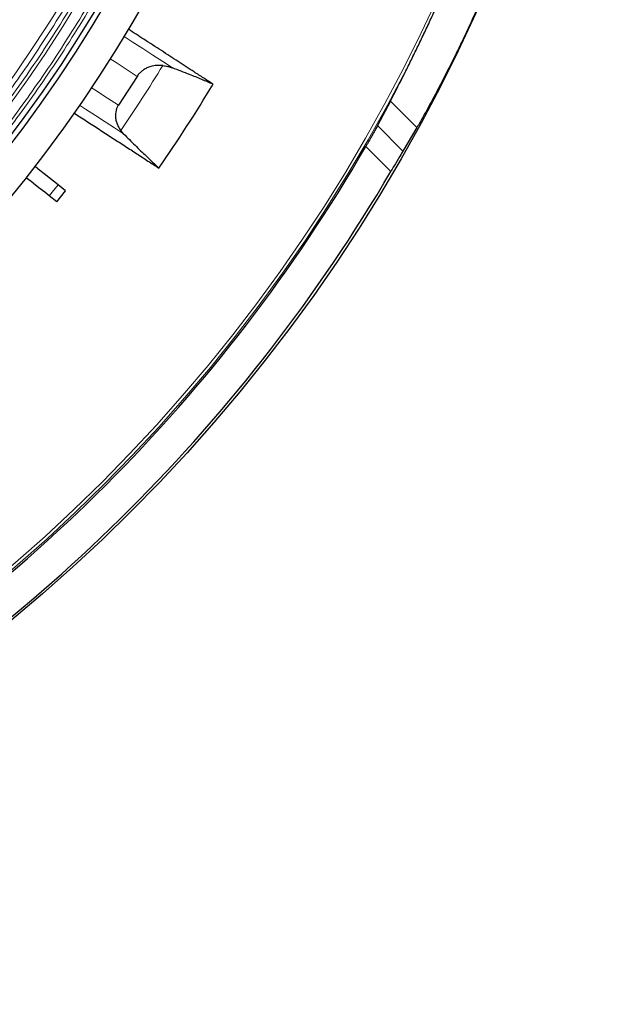
# Model space of a CAD drawing. Units: millimetres. Extents: x 207 to 2007, y 88 to 2868.
# Drawn here: x 1616 to 1695, y 896 to 1025 of the extents above; entities that cross this region are included whole.
import ezdxf

# ---------------------------------------------------------------- set-up
doc = ezdxf.new("R2010")
doc.units = ezdxf.units.MM
doc.header["$LTSCALE"] = 10

msp = doc.modelspace()

# ---------------------------------------------------------------- linework, layer by layer
at = {"color": 7, "linetype": 'Continuous', "lineweight": 25}
for p, q in [((1630.95, 1017.68), (1628.5, 1013.91)), ((1664.07, 1014.46), (1662.37, 1011.24)), ((1629.18, 1010.18), (1628.8, 1010.61)), ((1667.52, 1011.01), (1665.69, 1007.92)), ((1620.47, 1001.28), (1621.61, 1002.74)), ((1621.61, 1002.74), (1620.62, 1003.52)), ((1620.47, 1001.28), (1619.47, 1002.06))]:
    msp.add_line(p, q, dxfattribs=at)
at = {"color": 8, "linetype": 'Continuous', "lineweight": 18}
for p, q in [((1667.52, 1011.01), (1664.07, 1014.46)), ((1665.69, 1007.92), (1662.37, 1011.24)), ((1664.09, 1005.23), (1660.83, 1008.5)), ((1619.47, 1002.06), (1620.62, 1003.52))]:
    msp.add_line(p, q, dxfattribs=at)
at = {"color": 8, "linetype": 'Continuous', "lineweight": 18, "flags": 128}
for points in [[(1635.57, 1018.8), (1634.31, 1019.61), (1633.02, 1020.45), (1631.68, 1021.32), (1630.31, 1022.21), (1629.25, 1022.9)], [(1627.44, 1019.96), (1628.32, 1019.39), (1629.65, 1018.52), (1630.95, 1017.68)], [(1624.99, 1016.19), (1625.62, 1015.78), (1626.6, 1015.14), (1627.56, 1014.52), (1628.5, 1013.91)], [(1623.44, 1013.9), (1624.21, 1013.4), (1625.5, 1012.56), (1626.76, 1011.74), (1627.99, 1010.95), (1629.18, 1010.18)]]:
    msp.add_lwpolyline(points, dxfattribs=at)
at = {"color": 7, "linetype": 'Continuous', "lineweight": 25, "flags": 128}
for points in [[(1620.62, 1003.52), (1620.01, 1003.99), (1619.41, 1004.46), (1618.82, 1004.93), (1618.23, 1005.39), (1617.65, 1005.84), (1617.59, 1005.88)], [(1619.47, 1002.06), (1618.87, 1002.53), (1618.27, 1003), (1617.67, 1003.46), (1617.09, 1003.92), (1616.51, 1004.37), (1616.45, 1004.42)]]:
    msp.add_lwpolyline(points, dxfattribs=at)
at = {"color": 7, "linetype": 'Continuous', "lineweight": 25}
msp.add_circle((1474.62, 1116.41), 220, dxfattribs=at)
at = {"color": 8, "linetype": 'Continuous', "lineweight": 18}
for radius in [215, 214.61]:
    msp.add_circle((1474.62, 1116.41), radius, dxfattribs=at)
at = {"color": 7, "linetype": 'Continuous', "lineweight": 25}
for radius, start, end in [(175.71, 316.6306, 43.3694), (180.71, 316.2421, 39.3538), (176.43, 316.624, 38.9577), (193.88, 325.1797, 329.037), (215.22, 300.0926, 329.9074), (219.69, 300.4023, 329.5977)]:
    msp.add_arc((1474.62, 1116.41), radius, start, end, dxfattribs=at)
at = {"color": 8, "linetype": 'Continuous', "lineweight": 18}
for radius, start, end in [(171.41, 316.6715, 43.3285), (173.18, 316.6544, 43.3456), (187, 325.5431, 328.6426)]:
    msp.add_arc((1474.62, 1116.41), radius, start, end, dxfattribs=at)
for points, knots in [([(1601.54, 1236.26), (1602.65, 1235.07), (1604.86, 1232.69), (1608.05, 1229.01), (1611.17, 1225.2), (1614.21, 1221.27), (1617.17, 1217.22), (1620.03, 1213.04), (1622.72, 1208.87), (1625.24, 1204.7), (1627.58, 1200.57), (1629.83, 1196.35), (1631.98, 1192.03), (1634.02, 1187.63), (1636.01, 1183.01), (1637.93, 1178.17), (1639.75, 1173.1), (1641.43, 1167.96), (1642.96, 1162.74), (1644.32, 1157.45), (1645.53, 1152.1), (1646.54, 1146.85), (1647.37, 1141.71), (1648.03, 1136.69), (1648.55, 1131.64), (1648.92, 1126.58), (1649.14, 1121.49), (1649.21, 1116.26), (1649.13, 1110.86), (1648.86, 1105.32), (1648.42, 1099.8), (1647.81, 1094.3), (1647.03, 1088.84), (1646.07, 1083.41), (1644.98, 1078.19), (1643.77, 1073.16), (1642.46, 1068.34), (1641.02, 1063.57), (1639.46, 1058.87), (1637.76, 1054.23), (1635.9, 1049.53), (1633.85, 1044.79), (1631.6, 1040), (1629.23, 1035.31), (1626.75, 1030.73), (1624.14, 1026.26), (1621.43, 1021.91), (1618.69, 1017.79), (1615.95, 1013.9), (1613.2, 1010.22), (1610.39, 1006.65), (1607.52, 1003.2), (1604.58, 999.83), (1602.56, 997.65), (1601.54, 996.56)], [0, 0, 0, 0, 0.018452, 0.036895, 0.055344, 0.074303, 0.093323, 0.112346, 0.131772, 0.149688, 0.167604, 0.185704, 0.204045, 0.22238, 0.240724, 0.261121, 0.281506, 0.301898, 0.322557, 0.343239, 0.363927, 0.384777, 0.403923, 0.423069, 0.442268, 0.461512, 0.480751, 0.5, 0.521001, 0.541988, 0.562984, 0.583896, 0.604781, 0.625672, 0.64642, 0.66538, 0.68434, 0.703203, 0.721894, 0.74058, 0.759276, 0.77929, 0.799292, 0.819301, 0.838914, 0.858457, 0.878005, 0.897169, 0.914604, 0.932041, 0.94927, 0.96618, 0.983086, 1, 1, 1, 1]), ([(1601.84, 1236.57), (1602.95, 1235.37), (1605.17, 1232.99), (1608.37, 1229.29), (1611.5, 1225.48), (1614.55, 1221.54), (1617.51, 1217.47), (1620.38, 1213.29), (1622.96, 1209.29), (1625.25, 1205.51), (1627.28, 1201.98), (1629.25, 1198.38), (1631.14, 1194.71), (1632.96, 1190.96), (1634.69, 1187.18), (1636.49, 1182.97), (1638.33, 1178.33), (1640.16, 1173.25), (1641.84, 1168.09), (1643.37, 1162.86), (1644.74, 1157.55), (1645.95, 1152.19), (1646.96, 1146.93), (1647.79, 1141.77), (1648.46, 1136.74), (1648.97, 1131.68), (1649.34, 1126.6), (1649.57, 1121.51), (1649.64, 1116.26), (1649.56, 1110.85), (1649.29, 1105.29), (1648.85, 1099.76), (1648.24, 1094.25), (1647.45, 1088.77), (1646.49, 1083.33), (1645.4, 1078.09), (1644.18, 1073.05), (1642.87, 1068.21), (1641.43, 1063.44), (1639.86, 1058.72), (1638.16, 1054.07), (1636.29, 1049.36), (1634.23, 1044.6), (1631.99, 1039.8), (1629.61, 1035.1), (1627.11, 1030.51), (1624.5, 1026.04), (1621.78, 1021.67), (1619.04, 1017.54), (1616.29, 1013.64), (1613.54, 1009.95), (1610.72, 1006.38), (1607.84, 1002.91), (1604.9, 999.53), (1602.86, 997.35), (1601.84, 996.25)], [0, 0, 0, 0, 0.01845, 0.036893, 0.055342, 0.074299, 0.093318, 0.112344, 0.131768, 0.147124, 0.162481, 0.177846, 0.193562, 0.209279, 0.224996, 0.240723, 0.261117, 0.281502, 0.301897, 0.322554, 0.343236, 0.363925, 0.384775, 0.40392, 0.423067, 0.442267, 0.46151, 0.480749, 0.500001, 0.520999, 0.541986, 0.562984, 0.583895, 0.60478, 0.625672, 0.64642, 0.665379, 0.684341, 0.703203, 0.721893, 0.74058, 0.759278, 0.779289, 0.799291, 0.819302, 0.838913, 0.858456, 0.878006, 0.897168, 0.914603, 0.93204, 0.949271, 0.966179, 0.983086, 1, 1, 1, 1]), ([(1599.81, 1234.54), (1600.9, 1233.36), (1603.08, 1231.02), (1606.22, 1227.38), (1609.3, 1223.63), (1612.29, 1219.76), (1615.21, 1215.76), (1618.03, 1211.64), (1620.68, 1207.53), (1623.16, 1203.42), (1625.47, 1199.35), (1627.68, 1195.19), (1629.8, 1190.93), (1631.81, 1186.6), (1633.77, 1182.04), (1635.65, 1177.27), (1637.45, 1172.28), (1639.11, 1167.21), (1640.61, 1162.06), (1641.96, 1156.85), (1643.14, 1151.58), (1644.14, 1146.41), (1644.95, 1141.34), (1645.6, 1136.39), (1646.11, 1131.42), (1646.48, 1126.43), (1646.7, 1121.42), (1646.77, 1116.26), (1646.69, 1110.94), (1646.43, 1105.48), (1645.99, 1100.04), (1645.39, 1094.62), (1644.61, 1089.24), (1643.67, 1083.89), (1642.6, 1078.74), (1641.41, 1073.79), (1640.12, 1069.04), (1638.7, 1064.34), (1637.16, 1059.71), (1635.49, 1055.14), (1633.65, 1050.51), (1631.64, 1045.83), (1629.43, 1041.11), (1627.09, 1036.49), (1624.64, 1031.97), (1622.08, 1027.57), (1619.4, 1023.28), (1616.71, 1019.22), (1614, 1015.39), (1611.3, 1011.76), (1608.53, 1008.24), (1605.7, 1004.83), (1602.81, 1001.51), (1600.81, 999.36), (1599.81, 998.28)], [0, 0, 0, 0, 0.018453, 0.036898, 0.055349, 0.074309, 0.09333, 0.112355, 0.131781, 0.149697, 0.167614, 0.185714, 0.204055, 0.22239, 0.240734, 0.261131, 0.281515, 0.301907, 0.322566, 0.343247, 0.363934, 0.384783, 0.403928, 0.423073, 0.442271, 0.461515, 0.480752, 0.5, 0.520999, 0.541986, 0.56298, 0.583892, 0.604776, 0.625665, 0.646413, 0.665372, 0.684332, 0.703194, 0.721885, 0.740571, 0.759266, 0.779279, 0.799281, 0.81929, 0.838904, 0.858448, 0.877997, 0.897161, 0.914598, 0.932035, 0.949266, 0.966177, 0.983085, 1, 1, 1, 1]), ([(1600.26, 1234.99), (1601.36, 1233.81), (1603.54, 1231.45), (1606.7, 1227.8), (1609.79, 1224.04), (1612.79, 1220.15), (1615.72, 1216.14), (1618.55, 1212.01), (1621.21, 1207.88), (1623.7, 1203.76), (1626.02, 1199.67), (1628.24, 1195.49), (1630.37, 1191.22), (1632.39, 1186.87), (1634.35, 1182.3), (1636.25, 1177.51), (1638.05, 1172.49), (1639.71, 1167.4), (1641.22, 1162.24), (1642.57, 1157.01), (1643.76, 1151.72), (1644.76, 1146.52), (1645.58, 1141.44), (1646.24, 1136.47), (1646.75, 1131.48), (1647.11, 1126.47), (1647.33, 1121.44), (1647.41, 1116.26), (1647.32, 1110.92), (1647.06, 1105.44), (1646.63, 1099.98), (1646.02, 1094.54), (1645.24, 1089.13), (1644.3, 1083.77), (1643.22, 1078.6), (1642.02, 1073.63), (1640.73, 1068.85), (1639.31, 1064.14), (1637.76, 1059.49), (1636.08, 1054.9), (1634.24, 1050.25), (1632.21, 1045.56), (1629.99, 1040.82), (1627.65, 1036.18), (1625.19, 1031.65), (1622.61, 1027.23), (1619.93, 1022.92), (1617.22, 1018.85), (1614.51, 1015), (1611.8, 1011.36), (1609.02, 1007.83), (1606.18, 1004.4), (1603.27, 1001.07), (1601.27, 998.91), (1600.26, 997.83)], [0, 0, 0, 0, 0.018452, 0.036896, 0.055347, 0.074305, 0.093325, 0.112352, 0.131776, 0.149692, 0.16761, 0.185711, 0.204049, 0.222385, 0.240732, 0.261126, 0.28151, 0.301904, 0.322561, 0.343242, 0.363931, 0.384779, 0.403924, 0.423071, 0.442269, 0.461511, 0.480749, 0.5, 0.520997, 0.541984, 0.562981, 0.583891, 0.604774, 0.625666, 0.646413, 0.665371, 0.684332, 0.703195, 0.721884, 0.740571, 0.759269, 0.77928, 0.799282, 0.819293, 0.838904, 0.858448, 0.877998, 0.897161, 0.914597, 0.932035, 0.949266, 0.966177, 0.983084, 1, 1, 1, 1])]:
    msp.add_open_spline(points, degree=3, knots=knots, dxfattribs=at)
at = {"color": 7, "linetype": 'Continuous', "lineweight": 25}
for points, knots in [([(1664.07, 1014.46), (1664.3, 1014.9), (1664.75, 1015.79), (1665.49, 1017.25), (1666.28, 1018.81), (1667.09, 1020.46), (1667.91, 1022.15), (1668.74, 1023.9), (1669.58, 1025.7), (1670.32, 1027.33), (1670.95, 1028.74), (1671.3, 1029.52), (1671.47, 1029.91)], [0, 0, 0, 0, 0.106416, 0.212836, 0.322445, 0.432059, 0.538426, 0.644796, 0.754012, 0.863231, 0.931532, 1, 1, 1, 1]), ([(1675.23, 1026.16), (1674.94, 1025.54), (1674.37, 1024.28), (1673.49, 1022.41), (1672.59, 1020.55), (1671.69, 1018.74), (1670.81, 1017.01), (1670.03, 1015.54), (1669.36, 1014.29), (1668.8, 1013.26), (1668.17, 1012.14), (1667.76, 1011.43), (1667.52, 1011.01)], [0, 0, 0, 0, 0.110259, 0.220514, 0.333864, 0.447208, 0.557528, 0.667843, 0.743736, 0.819698, 0.895587, 1, 1, 1, 1]), ([(1640.87, 1016.66), (1640.47, 1016.92), (1639.66, 1017.44), (1638.15, 1018.42), (1636.32, 1019.61), (1634.13, 1021.04), (1631.96, 1022.44), (1630.48, 1023.4), (1629.81, 1023.84)], [0, 0, 0, 0, 0.12262, 0.24524, 0.441664, 0.63814, 0.834633, 1, 1, 1, 1]), ([(1634.3, 1019.1), (1634.04, 1019.11), (1633.51, 1019.14), (1632.82, 1019.01), (1632.23, 1018.8), (1631.79, 1018.55), (1631.41, 1018.25), (1631.14, 1017.96), (1631, 1017.76), (1630.95, 1017.68)], [0, 0, 0, 0, 0.213506, 0.426603, 0.562688, 0.698633, 0.815398, 0.932093, 1, 1, 1, 1]), ([(1634.3, 1019.1), (1634.52, 1019.07), (1634.96, 1019.01), (1635.36, 1018.87), (1635.57, 1018.8)], [0, 0, 0, 0, 0.495638, 1, 1, 1, 1]), ([(1640.87, 1016.66), (1640.39, 1016.86), (1639.42, 1017.27), (1638, 1017.85), (1636.71, 1018.35), (1635.95, 1018.65), (1635.57, 1018.8)], [0, 0, 0, 0, 0.302455, 0.604907, 0.802145, 1, 1, 1, 1]), ([(1622.72, 1012.89), (1622.75, 1012.87), (1623.37, 1012.46), (1624.54, 1011.71), (1626.21, 1010.62), (1627.83, 1009.57), (1629.4, 1008.55), (1630.91, 1007.57), (1632.38, 1006.61), (1633.32, 1006), (1633.78, 1005.7)], [0, 0, 0, 0, 0.00791, 0.149342, 0.290876, 0.432411, 0.574256, 0.716101, 0.858051, 1, 1, 1, 1]), ([(1628.5, 1013.91), (1628.43, 1013.8), (1628.3, 1013.58), (1628.18, 1013.21), (1628.12, 1012.84), (1628.1, 1012.41), (1628.17, 1011.95), (1628.31, 1011.47), (1628.53, 1011.01), (1628.71, 1010.74), (1628.8, 1010.61)], [0, 0, 0, 0, 0.104768, 0.209585, 0.313795, 0.418089, 0.563459, 0.709023, 0.854472, 1, 1, 1, 1]), ([(1629.18, 1010.18), (1629.43, 1009.92), (1629.94, 1009.41), (1630.68, 1008.67), (1631.41, 1007.96), (1632.18, 1007.22), (1632.98, 1006.46), (1633.51, 1005.95), (1633.78, 1005.7)], [0, 0, 0, 0, 0.153839, 0.308033, 0.46187, 0.616072, 0.807679, 1, 1, 1, 1]), ([(1662.37, 1011.24), (1662.28, 1011.08), (1662.1, 1010.74), (1661.77, 1010.15), (1661.42, 1009.52), (1661.1, 1008.97), (1660.9, 1008.62), (1660.83, 1008.5)], [0, 0, 0, 0, 0.216153, 0.438676, 0.65478, 0.876961, 1, 1, 1, 1]), ([(1665.69, 1007.92), (1665.59, 1007.76), (1665.4, 1007.44), (1665.07, 1006.88), (1664.7, 1006.27), (1664.38, 1005.72), (1664.17, 1005.37), (1664.09, 1005.23)], [0, 0, 0, 0, 0.213533, 0.433388, 0.64687, 0.866296, 1, 1, 1, 1])]:
    msp.add_open_spline(points, degree=3, knots=knots, dxfattribs=at)

doc.saveas('drawing.dxf')
